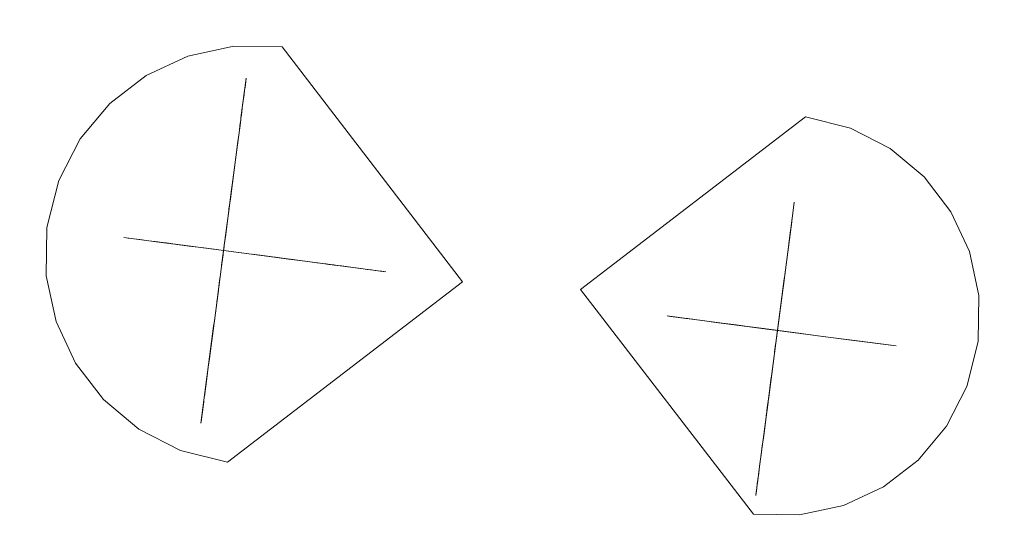
# Model space of a CAD drawing. Units: inches. Extents: x -3627 to -1472, y 10182 to 11878.
# Drawn here: x -3255 to -3188, y 11578 to 11613 of the extents above; entities that cross this region are included whole.
import ezdxf

# ---------------------------------------------------------------- set-up
doc = ezdxf.new("R2010")
doc.units = ezdxf.units.IN
doc.header["$LTSCALE"] = 24
doc.header["$MEASUREMENT"] = 0
doc.layers.add('A-DETL-GENF-1', color=254, linetype='Continuous', lineweight=9)

# ---------------------------------------------------------------- blocks, each defined once
blk = doc.blocks.new('alex 23800 - alex 23800-3644063-OPTION 1 - FLOOR PLAN - 1ST')
at = {"layer": 'A-DETL-GENF-1'}
for p, q in [((-14.222, 0), (0, 14.222)), ((14.222, 0), (0, 14.222)), ((0, 8.831), (0, 8.964)), ((0, 8.964), (0, -6.809)), ((0, 8.704), (0, 8.831)), ((0, 8.57), (0, 8.704)), ((0, 8.416), (0, 8.57)), ((0, 8.228), (0, 8.416)), ((0, 7.992), (0, 8.228)), ((0, 7.695), (0, 7.992)), ((0, 7.291), (0, 7.695)), ((0, 6.733), (0, 7.291)), ((0, 6.095), (0, 6.733)), ((0, 5.452), (0, 6.095)), ((0, 5.916), (0, 5.926)), ((0, 5.926), (0, 5.865)), ((0, 5.63), (0, 5.916)), ((0, 5.865), (0, 4.124)), ((0, 5.4), (0, 5.63)), ((0, 5.441), (0, 5.517)), ((0, 5.517), (0, 5.306)), ((0, 4.878), (0, 5.452)), ((0, 4.869), (0, 5.441)), ((0, 5.306), (0, 5.4)), ((0, 5.168), (0, 5.173)), ((0, 5.173), (0, 5.139)), ((0, 0.191), (0, 5.168)), ((0, 5.139), (0, 5.078)), ((0, 5.078), (0, 5.003)), ((0, 5.003), (0, 4.926)), ((0, 4.926), (0, 4.861)), ((0, 4.449), (0, 4.878)), ((0, 4.801), (0, 4.869)), ((0, 4.861), (0, 4.819)), ((0, 4.819), (0, 4.801)), ((0, 4.238), (0, 4.449)), ((0, 4.124), (0, 4.238)), ((0, 2.031), (0, 2.844)), ((0, 2.844), (0, 2.433)), ((0, 2.612), (0, 2.629)), ((0, 2.629), (0, 2.565)), ((0, 2.509), (0, 2.612)), ((0, 2.565), (0, 2.449)), ((0, 2.318), (0, 2.509)), ((0, 2.449), (0, 2.173)), ((0, 2.433), (0, 2.148)), ((0, 2.077), (0, 2.318)), ((0, 2.173), (0, 2.031)), ((0, 2.148), (0, -0.177)), ((0, 1.821), (0, 2.077)), ((0, 1.587), (0, 1.821)), ((0, 1.412), (0, 1.587)), ((0, 1.333), (0, 1.412)), ((0, -1.802), (0, 1.333)), ((0, -0.177), (0, 0.191)), ((-14.222, 0), (-13.846, -3.259)), ((13.846, -3.259), (14.222, 0)), ((0, -2.774), (0, -1.802)), ((-11.37, -2.135), (-11.813, -2.135)), ((-11.813, -2.135), (-9.079, -2.135)), ((-11.195, -2.135), (-11.37, -2.135)), ((-10.992, -2.135), (-11.195, -2.135)), ((-10.692, -2.135), (-10.992, -2.135)), ((-9.953, -2.135), (-10.692, -2.135)), ((-9.28, -2.135), (-9.953, -2.135)), ((-9.062, -2.135), (-9.28, -2.135)), ((-9.079, -2.135), (-8.914, -2.135)), ((-8.755, -2.135), (-9.062, -2.135)), ((-8.914, -2.135), (-8.728, -2.135)), ((-6.896, -2.135), (-8.755, -2.135)), ((-8.728, -2.135), (-8.522, -2.135)), ((-8.522, -2.135), (-8.298, -2.135)), ((-8.298, -2.135), (-8.058, -2.135)), ((-8.058, -2.135), (-7.466, -2.135)), ((-7.466, -2.135), (-3.539, -2.135)), ((-5.176, -2.135), (-6.896, -2.135)), ((-3.643, -2.135), (-5.176, -2.135)), ((-4.612, -2.135), (-4.613, -2.135)), ((-4.613, -2.135), (-4.576, -2.135)), ((-4.612, -2.135), (1.036, -2.135)), ((-4.576, -2.135), (-4.496, -2.135)), ((-4.496, -2.135), (-4.368, -2.135)), ((-4.368, -2.135), (-4.187, -2.135)), ((-4.224, -2.135), (-4.269, -2.135)), ((-4.269, -2.135), (-4.172, -2.135)), ((-4.186, -2.135), (-4.224, -2.135)), ((-4.187, -2.135), (-3.643, -2.135)), ((-4.118, -2.135), (-4.186, -2.135)), ((-4.172, -2.135), (-3.96, -2.135)), ((-4.033, -2.135), (-4.118, -2.135)), ((-3.942, -2.135), (-4.033, -2.135)), ((-3.96, -2.135), (-3.659, -2.135)), ((-3.858, -2.135), (-3.942, -2.135)), ((-3.793, -2.135), (-3.858, -2.135)), ((-3.776, -2.135), (-3.827, -2.135)), ((-3.827, -2.135), (-3.759, -2.135)), ((-3.759, -2.135), (-3.793, -2.135)), ((-3.643, -2.135), (-3.776, -2.135)), ((-3.659, -2.135), (-1.65, -2.135)), ((-3.457, -2.135), (-3.643, -2.135)), ((-3.539, -2.135), (-2.825, -2.135)), ((-2.7, -2.135), (-3.457, -2.135)), ((-2.825, -2.135), (-2.481, -2.135)), ((-2.514, -2.135), (-2.7, -2.135)), ((-2.428, -2.135), (-2.514, -2.135)), ((-2.481, -2.135), (-2.428, -2.135)), ((-1.65, -2.135), (-0.938, -2.135)), ((-0.505, -2.135), (-1.286, -2.135)), ((-1.286, -2.135), (-1.203, -2.135)), ((-1.203, -2.135), (-1.124, -2.135)), ((-1.124, -2.135), (-0.367, -2.135)), ((-0.938, -2.135), (-0.516, -2.135)), ((-0.516, -2.135), (1.802, -2.135)), ((4.816, -2.135), (-0.505, -2.135)), ((-0.367, -2.135), (-0.273, -2.135)), ((-0.273, -2.135), (0.036, -2.135)), ((0.036, -2.135), (0.155, -2.135)), ((0.155, -2.135), (0.3, -2.135)), ((0.3, -2.135), (0.453, -2.135)), ((0.795, -2.135), (0.373, -2.135)), ((0.373, -2.135), (0.424, -2.135)), ((0.424, -2.135), (1.005, -2.135)), ((0.453, -2.135), (0.595, -2.135)), ((0.595, -2.135), (0.707, -2.135)), ((0.707, -2.135), (0.795, -2.135)), ((1.005, -2.135), (1.036, -2.135)), ((1.802, -2.135), (2.051, -2.135)), ((2.051, -2.135), (2.49, -2.135)), ((2.457, -2.135), (2.383, -2.135)), ((2.383, -2.135), (2.399, -2.135)), ((2.399, -2.135), (2.733, -2.135)), ((3.213, -2.135), (2.457, -2.135)), ((2.49, -2.135), (3.22, -2.135)), ((2.733, -2.135), (7.4, -2.135)), ((3.581, -2.135), (3.213, -2.135)), ((3.22, -2.135), (3.494, -2.135)), ((3.494, -2.135), (3.586, -2.135)), ((3.586, -2.135), (3.581, -2.135)), ((5.19, -2.135), (4.816, -2.135)), ((11.812, -2.135), (5.19, -2.135)), ((6.002, -2.135), (5.923, -2.135)), ((5.923, -2.135), (9.371, -2.135)), ((6.233, -2.135), (6.002, -2.135)), ((6.621, -2.135), (6.233, -2.135)), ((7.114, -2.135), (6.621, -2.135)), ((7.654, -2.135), (7.114, -2.135)), ((7.4, -2.135), (7.977, -2.135)), ((8.189, -2.135), (7.654, -2.135)), ((7.977, -2.135), (8.578, -2.135)), ((8.664, -2.135), (8.189, -2.135)), ((8.578, -2.135), (10.004, -2.135)), ((9.023, -2.135), (8.664, -2.135)), ((9.542, -2.135), (9.023, -2.135)), ((9.371, -2.135), (9.907, -2.135)), ((10.004, -2.135), (9.542, -2.135)), ((9.907, -2.135), (10.118, -2.135)), ((10.118, -2.135), (10.234, -2.135)), ((10.234, -2.135), (10.37, -2.135)), ((10.37, -2.135), (10.525, -2.135)), ((10.525, -2.135), (10.696, -2.135)), ((10.696, -2.135), (10.882, -2.135)), ((10.882, -2.135), (11.7, -2.135)), ((11.7, -2.135), (11.812, -2.135)), ((-13.846, -3.259), (-12.775, -6.251)), ((0, -3.674), (0, -2.774)), ((12.775, -6.251), (13.846, -3.259)), ((0, -4.481), (0, -3.674)), ((0, -4.375), (0, -4.244)), ((0, -4.244), (0, -4.31)), ((0, -4.31), (0, -5.44)), ((0, -4.606), (0, -4.375)), ((0, -5.173), (0, -4.481)), ((0, -4.911), (0, -4.606)), ((0, -6.335), (0, -4.911)), ((0, -5.639), (0, -5.173)), ((0, -5.44), (0, -5.684)), ((0, -5.628), (0, -5.598)), ((0, -5.598), (0, -5.638)), ((0, -6.103), (0, -5.628)), ((0, -5.638), (0, -5.671)), ((0, -5.684), (0, -5.639)), ((0, -5.671), (0, -5.737)), ((0, -5.737), (0, -5.822)), ((0, -5.822), (0, -5.914)), ((0, -6.167), (0, -5.871)), ((0, -5.871), (0, -8.269)), ((0, -5.914), (0, -6)), ((0, -6.742), (0, -5.94)), ((0, -5.94), (0, -6.142)), ((0, -6), (0, -6.067)), ((-12.775, -6.251), (-11.096, -8.892)), ((0, -6.067), (0, -6.103)), ((0, -6.142), (0, -6.103)), ((0, -6.103), (0, -6.167)), ((0, -6.825), (0, -6.335)), ((11.096, -8.892), (12.775, -6.251)), ((0, -6.742), (0, -6.809)), ((0, -7.241), (0, -6.825)), ((0, -7.875), (0, -7.241)), ((0, -8.288), (0, -7.875)), ((0, -8.269), (0, -8.659)), ((0, -8.964), (0, -8.288)), ((0, -8.659), (0, -8.964)), ((-11.096, -8.892), (-8.892, -11.096)), ((8.892, -11.096), (11.096, -8.892)), ((-8.892, -11.096), (-6.251, -12.775)), ((6.251, -12.775), (8.892, -11.096)), ((-6.251, -12.775), (-3.259, -13.846)), ((3.259, -13.846), (6.251, -12.775)), ((-3.259, -13.846), (0, -14.222)), ((0, -14.222), (3.259, -13.846))]:
    blk.add_line(p, q, dxfattribs=at)
blk = doc.blocks.new('jay 23630 - jay 23630-3644053-OPTION 1 - FLOOR PLAN - 1ST')
at = {"layer": 'A-DETL-GENF-1'}
for p, q in [((-13.605, 0), (0, 13.605)), ((13.605, 0), (0, 13.605)), ((-1.015, 5.855), (-1.015, 7.54)), ((-1.015, 7.54), (-1.015, 7.322)), ((-1.015, 7.322), (-1.015, 6.617)), ((-1.015, 6.617), (-1.015, 6.423)), ((-1.015, 6.423), (-1.015, 6.214)), ((-1.015, 6.042), (-1.015, 6.281)), ((-1.015, 6.281), (-1.015, 6.138)), ((-1.015, 6.214), (-1.015, 5.172)), ((-1.015, 6.138), (-1.015, 5.855)), ((-1.015, 5.8), (-1.015, 6.042)), ((-1.015, 5.506), (-1.015, 5.8)), ((-1.015, 3.949), (-1.015, 5.506)), ((-1.015, 5.172), (-1.015, 0.843)), ((-1.015, 4.033), (-1.015, 4.544)), ((-1.015, 4.544), (-1.015, -5.035)), ((-1.015, 4.183), (-1.015, 4.304)), ((-1.015, 4.304), (-1.015, 3.765)), ((-1.015, 3.146), (-1.015, 4.183)), ((-1.015, 3.277), (-1.015, 4.033)), ((-1.015, 0.705), (-1.015, 3.949)), ((-1.015, 3.765), (-1.015, 2.82)), ((-1.015, 0.717), (-1.015, 3.277)), ((-1.015, 0.94), (-1.015, 3.146)), ((-1.015, 2.82), (-1.015, 1.722)), ((-1.015, 1.722), (-1.015, 0.726)), ((-1.015, -1.451), (-1.015, 0.94)), ((-1.015, 0.843), (-1.015, -0.052)), ((-1.015, 0.726), (-1.015, 0.508)), ((-1.015, 0.16), (-1.015, 0.717)), ((-1.015, 0.508), (-1.015, 0.705)), ((-13.605, 0), (-13.246, -3.117)), ((-12.277, 0), (-12.314, 0)), ((-12.314, 0), (-12.274, 0)), ((-12.171, 0), (-12.277, 0)), ((-12.274, 0), (-11.292, 0)), ((-12.006, 0), (-12.171, 0)), ((-11.788, 0), (-12.006, 0)), ((-11.527, 0), (-11.788, 0)), ((-11.229, 0), (-11.527, 0)), ((-11.292, 0), (-10.519, 0)), ((-10.785, 0), (-11.229, 0)), ((-10.311, 0), (-10.785, 0)), ((-10.519, 0), (-9.486, 0)), ((-9.828, 0), (-10.311, 0)), ((-9.355, 0), (-9.828, 0)), ((-9.486, 0), (-8.141, 0)), ((-8.913, 0), (-9.355, 0)), ((-8.523, 0), (-8.913, 0)), ((-8.205, 0), (-8.523, 0)), ((-6.953, 0), (-8.205, 0)), ((-8.141, 0), (-4.305, 0)), ((-5.946, 0), (-6.953, 0)), ((-6.802, 0), (-6.837, 0)), ((-6.837, 0), (-6.73, 0)), ((-6.802, 0), (-6.573, 0)), ((-6.73, 0), (-6.089, 0)), ((6.428, 0), (-6.573, 0)), ((-6.089, 0), (-5.946, 0)), ((-1.991, 0), (-2.486, 0)), ((-2.486, 0), (-2.041, 0)), ((-2.041, 0), (2.51, 0)), ((-1.877, 0), (-1.991, 0)), ((-1.877, 0), (-1.152, 0)), ((-0.324, 0), (-1.152, 0)), ((-1.015, -0.052), (-1.015, 0.16)), ((2.619, 0), (-0.324, 0)), ((2.066, 0), (6.66, 0)), ((2.51, 0), (2.619, 0)), ((5.295, 0), (4.919, 0)), ((4.919, 0), (5.665, 0)), ((6.282, 0), (5.295, 0)), ((5.665, 0), (6.409, 0)), ((7.036, 0), (6.282, 0)), ((6.409, 0), (6.51, 0)), ((6.51, 0), (6.428, 0)), ((6.66, 0), (7.4, 0)), ((7.56, 0), (7.036, 0)), ((7.4, 0), (7.773, 0)), ((7.773, 0), (7.56, 0)), ((13.246, -3.117), (13.605, 0)), ((-6.146, 0), (-6.528, 0)), ((-6.528, 0), (-6.39, 0)), ((-6.39, 0), (-6.055, 0)), ((-5.731, 0), (-6.146, 0)), ((-6.055, 0), (-5.586, 0)), ((-4.407, 0), (-5.731, 0)), ((-5.586, 0), (-4.008, 0)), ((-4.221, 0), (-4.407, 0)), ((-4.305, 0), (-4.221, 0)), ((-4.008, 0), (-1.176, 0)), ((-1.176, 0), (0.542, 0)), ((0.542, 0), (1.398, 0)), ((1.398, 0), (1.279, 0)), ((1.279, 0), (2.066, 0)), ((-1.015, -2.759), (-1.015, -1.451)), ((-13.246, -3.117), (-12.221, -5.98)), ((-1.015, -3.282), (-1.015, -2.759)), ((-1.015, -3.467), (-1.015, -3.112)), ((-1.015, -3.112), (-1.015, -3.282)), ((12.221, -5.98), (13.246, -3.117)), ((-1.015, -5.667), (-1.015, -3.467)), ((-1.015, -8.118), (-1.015, -5.035)), ((-12.221, -5.98), (-10.614, -8.507)), ((-1.015, -7.779), (-1.015, -5.667)), ((10.614, -8.507), (12.221, -5.98)), ((-1.015, -8.118), (-1.015, -7.779)), ((-10.614, -8.507), (-8.507, -10.614)), ((8.507, -10.614), (10.614, -8.507)), ((-8.507, -10.614), (-5.98, -12.221)), ((5.98, -12.221), (8.507, -10.614)), ((-5.98, -12.221), (-3.117, -13.246)), ((3.117, -13.246), (5.98, -12.221)), ((-3.117, -13.246), (0, -13.605)), ((0, -13.605), (3.117, -13.246))]:
    blk.add_line(p, q, dxfattribs=at)

msp = doc.modelspace()

# ---------------------------------------------------------------- block references
at = {"layer": 'A-DETL-GENF-1'}
for name, p, rotation in [('alex 23800 - alex 23800-3644063-OPTION 1 - FLOOR PLAN - 1ST', (-3239.283, 11597.121), 262.5256372551789), ('jay 23630 - jay 23630-3644053-OPTION 1 - FLOOR PLAN - 1ST', (-3203.684, 11592.982), 82.52563725517871)]:
    msp.add_blockref(name, p, dxfattribs=dict(at, rotation=rotation))

doc.saveas('drawing.dxf')
